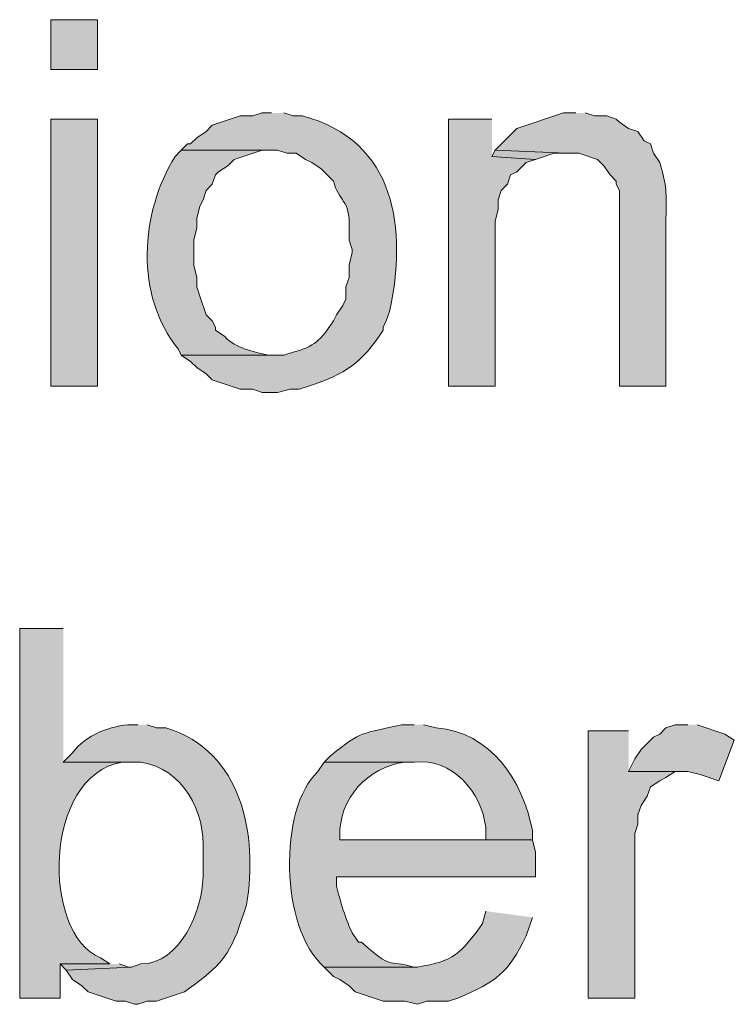
# Model space of a CAD drawing. Units: inches. Extents: x 17 to 194, y 60 to 213.
# Drawn here: x 154 to 159, y 194 to 201 of the extents above; entities that cross this region are included whole.
import ezdxf

# ---------------------------------------------------------------- set-up
doc = ezdxf.new("R2010")
doc.units = ezdxf.units.IN
doc.header["$MEASUREMENT"] = 0
doc.layers.add('Layer 1', color=7, linetype='Continuous')

msp = doc.modelspace()

# ---------------------------------------------------------------- hatches: boundary and pattern name
at = {"layer": 'Layer 1', "true_color": 0xffffff}
h = msp.add_hatch(color=7, dxfattribs=at)
h.dxf.hatch_style = 2
h.paths.add_polyline_path([(154.0933, 200.7094), (154.4108, 200.7094), (154.4108, 201.0481), (154.0933, 201.0481)])
h = msp.add_hatch(color=7, dxfattribs=at)
h.dxf.hatch_style = 2
h.paths.add_polyline_path([(154.0933, 198.5504), (154.4108, 198.5504), (154.4108, 200.3707), (154.0933, 200.3707)])
h = msp.add_hatch(color=7, dxfattribs=at)
edge = h.paths.add_edge_path()
edge.add_spline(control_points=[(155.5962, 200.413), (155.5962, 200.413), (155.5327, 200.413), (155.5327, 200.413), (155.5327, 200.413), (155.4692, 200.3919), (155.4692, 200.3919), (155.4692, 200.3919), (155.3845, 200.3919), (155.3845, 200.3919), (155.3845, 200.3919), (155.194, 200.3284), (155.194, 200.3284), (155.194, 200.3284), (155.1517, 200.286), (155.1517, 200.286), (155.1517, 200.286), (155.0882, 200.2437), (155.0882, 200.2437), (155.0882, 200.2437), (155.0458, 200.2014), (155.0458, 200.2014), (155.0458, 200.2014), (155.0247, 200.2014), (155.0247, 200.2014), (155.0247, 200.2014), (154.9823, 200.159), (154.9823, 200.159), (154.9823, 200.159), (155.6385, 200.159), (155.6385, 200.159), (155.6385, 200.159), (155.702, 200.1379), (155.702, 200.1379), (155.702, 200.1379), (155.7655, 200.1379), (155.7655, 200.1379), (155.7655, 200.1379), (155.829, 200.0955), (155.829, 200.0955), (155.829, 200.0955), (155.8713, 200.0744), (155.8713, 200.0744), (155.8713, 200.0744), (155.9348, 200.032), (155.9348, 200.032), (155.9348, 200.032), (156.0195, 199.9474), (156.0195, 199.9474), (156.0491, 199.8133), (156.137, 199.8207), (156.1253, 199.6299), (156.1253, 199.6299), (156.1253, 199.5452), (156.1253, 199.5452), (156.1253, 199.5452), (156.1465, 199.4817), (156.1465, 199.4817), (156.1465, 199.4817), (156.1465, 199.4605), (156.1465, 199.4605), (156.1465, 199.4605), (156.1253, 199.3759), (156.1253, 199.3759), (156.1253, 199.3759), (156.1253, 199.2912), (156.1253, 199.2912), (156.1253, 199.2912), (156.1042, 199.2277), (156.1042, 199.2277), (156.1042, 199.2277), (156.1042, 199.143), (156.1042, 199.143), (156.1042, 199.143), (156.083, 199.1007), (156.083, 199.1007), (156.083, 199.1007), (156.0407, 199.0372), (156.0407, 199.0372), (156.0407, 199.0372), (156.0195, 198.9949), (156.0195, 198.9949), (155.9327, 198.8661), (155.8886, 198.8174), (155.7443, 198.7832), (155.7443, 198.7832), (155.6808, 198.762), (155.6808, 198.762), (155.6808, 198.762), (154.9823, 198.762), (154.9823, 198.762), (154.9823, 198.762), (155.0458, 198.7197), (155.0458, 198.7197), (155.0458, 198.7197), (155.0882, 198.6774), (155.0882, 198.6774), (155.0882, 198.6774), (155.1517, 198.635), (155.1517, 198.635), (155.1517, 198.635), (155.194, 198.5927), (155.194, 198.5927), (155.194, 198.5927), (155.3845, 198.5292), (155.3845, 198.5292), (155.3845, 198.5292), (155.4692, 198.5292), (155.4692, 198.5292), (155.4692, 198.5292), (155.5327, 198.508), (155.5327, 198.508), (155.5327, 198.508), (155.6385, 198.508), (155.6385, 198.508), (155.6385, 198.508), (155.7232, 198.5292), (155.7232, 198.5292), (155.7232, 198.5292), (155.7867, 198.5292), (155.7867, 198.5292), (155.7867, 198.5292), (155.8502, 198.5504), (155.8502, 198.5504), (156.1091, 198.6389), (156.2044, 198.7024), (156.3582, 198.9314), (156.3582, 198.9314), (156.3582, 198.9525), (156.3582, 198.9525), (156.3582, 198.9525), (156.3793, 198.9949), (156.3793, 198.9949), (156.3793, 198.9949), (156.4005, 199.0584), (156.4005, 199.0584), (156.5233, 199.6136), (156.4481, 200.2268), (155.8078, 200.3919), (155.8078, 200.3919), (155.7443, 200.3919), (155.7443, 200.3919), (155.7443, 200.3919), (155.6808, 200.413), (155.6808, 200.413)], knot_values=[0, 0, 0, 0, 0.352778, 0.352778, 0.352778, 0.705556, 0.705556, 0.705556, 1.058333, 1.058333, 1.058333, 1.411111, 1.411111, 1.411111, 1.763889, 1.763889, 1.763889, 2.116667, 2.116667, 2.116667, 2.469444, 2.469444, 2.469444, 2.822222, 2.822222, 2.822222, 3.175, 3.175, 3.175, 3.527778, 3.527778, 3.527778, 3.880556, 3.880556, 3.880556, 4.233333, 4.233333, 4.233333, 4.586111, 4.586111, 4.586111, 4.938889, 4.938889, 4.938889, 5.291667, 5.291667, 5.291667, 5.644444, 5.644444, 5.644444, 5.997222, 5.997222, 5.997222, 6.35, 6.35, 6.35, 6.702778, 6.702778, 6.702778, 7.055556, 7.055556, 7.055556, 7.408333, 7.408333, 7.408333, 7.761111, 7.761111, 7.761111, 8.113889, 8.113889, 8.113889, 8.466667, 8.466667, 8.466667, 8.819444, 8.819444, 8.819444, 9.172222, 9.172222, 9.172222, 9.525, 9.525, 9.525, 9.877778, 9.877778, 9.877778, 10.230556, 10.230556, 10.230556, 10.583333, 10.583333, 10.583333, 10.936111, 10.936111, 10.936111, 11.288889, 11.288889, 11.288889, 11.641667, 11.641667, 11.641667, 11.994444, 11.994444, 11.994444, 12.347222, 12.347222, 12.347222, 12.7, 12.7, 12.7, 13.052778, 13.052778, 13.052778, 13.405556, 13.405556, 13.405556, 13.758333, 13.758333, 13.758333, 14.111111, 14.111111, 14.111111, 14.463889, 14.463889, 14.463889, 14.816667, 14.816667, 14.816667, 15.169444, 15.169444, 15.169444, 15.522222, 15.522222, 15.522222, 15.875, 15.875, 15.875, 16.227778, 16.227778, 16.227778, 16.580556, 16.580556, 16.580556, 16.933333, 16.933333, 16.933333, 16.933333], degree=3, periodic=0)
edge.add_line((155.6808, 200.413), (155.5962, 200.413))
for points in [[(157.099, 200.3707), (156.8027, 200.3707), (156.8027, 198.5504), (157.1202, 198.5504), (157.1202, 199.6722), (157.1413, 199.7569), (157.1413, 199.8204), (157.1625, 199.8839), (157.2048, 199.9262), (157.226, 199.9897), (157.2683, 200.0109), (157.3318, 200.0744), (157.3953, 200.0955), (157.099, 200.1167)], [(157.1202, 200.1591), (157.099, 200.1167), (157.3953, 200.0955), (157.5223, 200.1379), (157.607, 200.1379)], [(158.0303, 196.2009), (157.7552, 196.2009), (157.7552, 194.3805), (158.0727, 194.3805), (158.0727, 195.5024), (158.0938, 195.5659), (158.0938, 195.6294), (158.115, 195.6929), (158.1573, 195.7564), (158.1785, 195.8199), (158.242, 195.8622), (158.2843, 195.8834), (158.3478, 195.9257), (158.4113, 195.9257), (158.0303, 195.9257)], [(158.4325, 196.2432), (158.3478, 196.2432), (158.2843, 196.222), (158.242, 196.1797), (158.1997, 196.1585), (158.1573, 196.1162), (158.115, 196.0739), (158.0727, 196.0104), (158.0303, 195.9257), (158.4325, 195.9257), (158.5172, 195.9046), (158.6442, 195.8622), (158.75, 196.1374), (158.6865, 196.1797), (158.496, 196.2432)], [(154.4955, 194.6134), (154.1568, 194.6134), (154.1992, 194.571), (154.6437, 194.5922), (154.6225, 194.5922), (154.559, 194.6134)]]:
    msp.add_hatch(color=7, dxfattribs=at).paths.add_polyline_path(points)
h = msp.add_hatch(color=7, dxfattribs=at)
edge = h.paths.add_edge_path()
edge.add_spline(control_points=[(157.6705, 200.413), (157.6705, 200.413), (157.5858, 200.413), (157.5858, 200.413), (157.5858, 200.413), (157.2683, 200.3072), (157.2683, 200.3072), (157.2683, 200.3072), (157.1202, 200.159), (157.1202, 200.159), (157.1202, 200.159), (157.607, 200.1379), (157.607, 200.1379), (157.607, 200.1379), (157.6917, 200.1379), (157.6917, 200.1379), (157.6917, 200.1379), (157.8187, 200.0955), (157.8187, 200.0955), (157.8187, 200.0955), (157.861, 200.0532), (157.861, 200.0532), (157.861, 200.0532), (157.9033, 199.9897), (157.9033, 199.9897), (157.9033, 199.9897), (157.9457, 199.9474), (157.9457, 199.9474), (157.9457, 199.9474), (157.9457, 199.9262), (157.9457, 199.9262), (157.9457, 199.9262), (157.9668, 199.8839), (157.9668, 199.8839), (157.9668, 199.8839), (157.9668, 198.5504), (157.9668, 198.5504), (157.9668, 198.5504), (158.2843, 198.5504), (158.2843, 198.5504), (158.2843, 198.5504), (158.2843, 199.6934), (158.2843, 199.6934), (158.2861, 199.8779), (158.2935, 199.9036), (158.242, 200.0744), (158.242, 200.0744), (158.1997, 200.1379), (158.1997, 200.1379), (158.1997, 200.1379), (158.1785, 200.2014), (158.1785, 200.2014), (158.1785, 200.2014), (158.1362, 200.2225), (158.1362, 200.2225), (158.1362, 200.2225), (158.0938, 200.286), (158.0938, 200.286), (158.0938, 200.286), (158.0303, 200.3072), (158.0303, 200.3072), (158.0303, 200.3072), (157.9668, 200.3495), (157.9668, 200.3495), (157.9668, 200.3495), (157.9457, 200.3707), (157.9457, 200.3707), (157.9457, 200.3707), (157.8822, 200.3919), (157.8822, 200.3919), (157.8822, 200.3919), (157.7975, 200.3919), (157.7975, 200.3919), (157.7975, 200.3919), (157.734, 200.413), (157.734, 200.413)], knot_values=[0, 0, 0, 0, 0.352778, 0.352778, 0.352778, 0.705556, 0.705556, 0.705556, 1.058333, 1.058333, 1.058333, 1.411111, 1.411111, 1.411111, 1.763889, 1.763889, 1.763889, 2.116667, 2.116667, 2.116667, 2.469444, 2.469444, 2.469444, 2.822222, 2.822222, 2.822222, 3.175, 3.175, 3.175, 3.527778, 3.527778, 3.527778, 3.880556, 3.880556, 3.880556, 4.233333, 4.233333, 4.233333, 4.586111, 4.586111, 4.586111, 4.938889, 4.938889, 4.938889, 5.291667, 5.291667, 5.291667, 5.644444, 5.644444, 5.644444, 5.997222, 5.997222, 5.997222, 6.35, 6.35, 6.35, 6.702778, 6.702778, 6.702778, 7.055556, 7.055556, 7.055556, 7.408333, 7.408333, 7.408333, 7.761111, 7.761111, 7.761111, 8.113889, 8.113889, 8.113889, 8.466667, 8.466667, 8.466667, 8.819444, 8.819444, 8.819444, 8.819444], degree=3, periodic=0)
edge.add_line((157.734, 200.413), (157.6705, 200.413))
h = msp.add_hatch(color=7, dxfattribs=at)
edge = h.paths.add_edge_path()
edge.add_spline(control_points=[(154.9823, 200.1591), (154.9823, 200.1591), (154.94, 200.1167), (154.94, 200.1167), (154.7019, 199.7304), (154.6648, 199.1692), (154.9612, 198.8044), (154.9612, 198.8044), (154.9823, 198.762), (154.9823, 198.762), (154.9823, 198.762), (155.5962, 198.762), (155.5962, 198.762), (155.5962, 198.762), (155.575, 198.762), (155.575, 198.762), (155.4699, 198.7875), (155.357, 198.8054), (155.2787, 198.889), (155.2787, 198.889), (155.2152, 198.9314), (155.2152, 198.9314), (155.2152, 198.9314), (155.2152, 198.9525), (155.2152, 198.9525), (155.2152, 198.9525), (155.194, 198.9949), (155.194, 198.9949), (155.194, 198.9949), (155.1517, 199.0372), (155.1517, 199.0372), (155.1517, 199.0372), (155.1093, 199.1642), (155.1093, 199.1642), (155.1093, 199.1642), (155.0882, 199.2277), (155.0882, 199.2277), (155.0882, 199.2277), (155.0882, 199.2912), (155.0882, 199.2912), (155.0882, 199.2912), (155.067, 199.3759), (155.067, 199.3759), (155.067, 199.3759), (155.067, 199.5452), (155.067, 199.5452), (155.067, 199.5452), (155.0882, 199.6299), (155.0882, 199.6299), (155.0882, 199.6299), (155.0882, 199.6934), (155.0882, 199.6934), (155.0882, 199.6934), (155.1093, 199.7781), (155.1093, 199.7781), (155.1093, 199.7781), (155.1305, 199.8204), (155.1305, 199.8204), (155.1305, 199.8204), (155.1517, 199.8839), (155.1517, 199.8839), (155.1517, 199.8839), (155.194, 199.9262), (155.194, 199.9262), (155.194, 199.9262), (155.2152, 199.9897), (155.2152, 199.9897), (155.2152, 199.9897), (155.2363, 200.0109), (155.2363, 200.0109), (155.2363, 200.0109), (155.2998, 200.0532), (155.2998, 200.0532), (155.2998, 200.0532), (155.3422, 200.0955), (155.3422, 200.0955), (155.3422, 200.0955), (155.5327, 200.1591), (155.5327, 200.1591), (155.5327, 200.1591), (155.5962, 200.1591), (155.5962, 200.1591)], knot_values=[0, 0, 0, 0, 0.352778, 0.352778, 0.352778, 0.705556, 0.705556, 0.705556, 1.058333, 1.058333, 1.058333, 1.411111, 1.411111, 1.411111, 1.763889, 1.763889, 1.763889, 2.116667, 2.116667, 2.116667, 2.469444, 2.469444, 2.469444, 2.822222, 2.822222, 2.822222, 3.175, 3.175, 3.175, 3.527778, 3.527778, 3.527778, 3.880556, 3.880556, 3.880556, 4.233333, 4.233333, 4.233333, 4.586111, 4.586111, 4.586111, 4.938889, 4.938889, 4.938889, 5.291667, 5.291667, 5.291667, 5.644444, 5.644444, 5.644444, 5.997222, 5.997222, 5.997222, 6.35, 6.35, 6.35, 6.702778, 6.702778, 6.702778, 7.055556, 7.055556, 7.055556, 7.408333, 7.408333, 7.408333, 7.761111, 7.761111, 7.761111, 8.113889, 8.113889, 8.113889, 8.466667, 8.466667, 8.466667, 8.819444, 8.819444, 8.819444, 9.172222, 9.172222, 9.172222, 9.525, 9.525, 9.525, 9.525], degree=3, periodic=0)
edge.add_line((155.5962, 200.1591), (154.9823, 200.1591))
h = msp.add_hatch(color=7, dxfattribs=at)
edge = h.paths.add_edge_path()
edge.add_spline(control_points=[(154.178, 196.8994), (154.178, 196.8994), (153.8817, 196.8994), (153.8817, 196.8994), (153.8817, 196.8994), (153.8817, 194.3806), (153.8817, 194.3806), (153.8817, 194.3806), (154.1568, 194.3806), (154.1568, 194.3806), (154.1568, 194.3806), (154.1568, 194.6134), (154.1568, 194.6134), (154.1568, 194.6134), (154.4955, 194.6134), (154.4955, 194.6134), (154.4955, 194.6134), (154.432, 194.6557), (154.432, 194.6557), (154.0305, 194.8173), (154.0383, 195.8954), (154.5802, 195.9892), (154.5802, 195.9892), (154.6437, 195.9892), (154.6437, 195.9892), (154.6437, 195.9892), (154.178, 195.9892), (154.178, 195.9892)], knot_values=[0, 0, 0, 0, 0.352778, 0.352778, 0.352778, 0.705556, 0.705556, 0.705556, 1.058333, 1.058333, 1.058333, 1.411111, 1.411111, 1.411111, 1.763889, 1.763889, 1.763889, 2.116667, 2.116667, 2.116667, 2.469444, 2.469444, 2.469444, 2.822222, 2.822222, 2.822222, 3.175, 3.175, 3.175, 3.175], degree=3, periodic=0)
edge.add_line((154.178, 195.9892), (154.178, 196.8994))
h = msp.add_hatch(color=7, dxfattribs=at)
edge = h.paths.add_edge_path()
edge.add_spline(control_points=[(154.686, 196.2432), (154.686, 196.2432), (154.6437, 196.2432), (154.6437, 196.2432), (154.5075, 196.2439), (154.3283, 196.1699), (154.2415, 196.0527), (154.2415, 196.0527), (154.178, 195.9892), (154.178, 195.9892), (154.178, 195.9892), (154.7072, 195.9892), (154.7072, 195.9892), (154.9947, 195.9434), (155.1485, 195.6509), (155.1305, 195.3754), (155.1305, 195.3754), (155.1305, 195.2061), (155.1305, 195.2061), (155.1249, 194.9771), (154.9753, 194.612), (154.7072, 194.6134), (154.7072, 194.6134), (154.6437, 194.5922), (154.6437, 194.5922), (154.6437, 194.5922), (154.1992, 194.571), (154.1992, 194.571), (154.1992, 194.571), (154.2415, 194.5076), (154.2415, 194.5076), (154.2415, 194.5076), (154.305, 194.4652), (154.305, 194.4652), (154.305, 194.4652), (154.3473, 194.4229), (154.3473, 194.4229), (154.3473, 194.4229), (154.5378, 194.3594), (154.5378, 194.3594), (154.5378, 194.3594), (154.6013, 194.3594), (154.6013, 194.3594), (154.6013, 194.3594), (154.6648, 194.3382), (154.6648, 194.3382), (154.6648, 194.3382), (154.686, 194.3382), (154.686, 194.3382), (154.686, 194.3382), (154.7495, 194.3594), (154.7495, 194.3594), (154.7495, 194.3594), (154.813, 194.3594), (154.813, 194.3594), (154.813, 194.3594), (155.0035, 194.4229), (155.0035, 194.4229), (155.1926, 194.5647), (155.2695, 194.6053), (155.3633, 194.8251), (155.3633, 194.8251), (155.3845, 194.8886), (155.3845, 194.8886), (155.3845, 194.8886), (155.4057, 194.9521), (155.4057, 194.9521), (155.4057, 194.9521), (155.4268, 195.0156), (155.4268, 195.0156), (155.5055, 195.4953), (155.4004, 196.0629), (154.8765, 196.222), (154.8765, 196.222), (154.813, 196.222), (154.813, 196.222), (154.813, 196.222), (154.7495, 196.2432), (154.7495, 196.2432)], knot_values=[0, 0, 0, 0, 0.352778, 0.352778, 0.352778, 0.705556, 0.705556, 0.705556, 1.058333, 1.058333, 1.058333, 1.411111, 1.411111, 1.411111, 1.763889, 1.763889, 1.763889, 2.116667, 2.116667, 2.116667, 2.469444, 2.469444, 2.469444, 2.822222, 2.822222, 2.822222, 3.175, 3.175, 3.175, 3.527778, 3.527778, 3.527778, 3.880556, 3.880556, 3.880556, 4.233333, 4.233333, 4.233333, 4.586111, 4.586111, 4.586111, 4.938889, 4.938889, 4.938889, 5.291667, 5.291667, 5.291667, 5.644444, 5.644444, 5.644444, 5.997222, 5.997222, 5.997222, 6.35, 6.35, 6.35, 6.702778, 6.702778, 6.702778, 7.055556, 7.055556, 7.055556, 7.408333, 7.408333, 7.408333, 7.761111, 7.761111, 7.761111, 8.113889, 8.113889, 8.113889, 8.466667, 8.466667, 8.466667, 8.819444, 8.819444, 8.819444, 9.172222, 9.172222, 9.172222, 9.172222], degree=3, periodic=0)
edge.add_line((154.7495, 196.2432), (154.686, 196.2432))
h = msp.add_hatch(color=7, dxfattribs=at)
edge = h.paths.add_edge_path()
edge.add_spline(control_points=[(156.5698, 196.2432), (156.5698, 196.2432), (156.4852, 196.2432), (156.4852, 196.2432), (156.2213, 196.1825), (156.2171, 196.209), (155.9983, 196.0316), (155.9983, 196.0316), (155.956, 195.9892), (155.956, 195.9892), (155.956, 195.9892), (156.5698, 195.9892), (156.5698, 195.9892), (156.8309, 196.0171), (157.0277, 195.7853), (157.0567, 195.5447), (157.0567, 195.5447), (157.0567, 195.4601), (157.0567, 195.4601), (157.0567, 195.4601), (156.0618, 195.4601), (156.0618, 195.4601), (156.0618, 195.4601), (157.3742, 195.4601), (157.3742, 195.4601), (157.3742, 195.4601), (157.3742, 195.5236), (157.3742, 195.5236), (157.3082, 195.8654), (157.0898, 196.1928), (156.718, 196.222), (156.718, 196.222), (156.6333, 196.2432), (156.6333, 196.2432)], knot_values=[0, 0, 0, 0, 0.352778, 0.352778, 0.352778, 0.705556, 0.705556, 0.705556, 1.058333, 1.058333, 1.058333, 1.411111, 1.411111, 1.411111, 1.763889, 1.763889, 1.763889, 2.116667, 2.116667, 2.116667, 2.469444, 2.469444, 2.469444, 2.822222, 2.822222, 2.822222, 3.175, 3.175, 3.175, 3.527778, 3.527778, 3.527778, 3.880556, 3.880556, 3.880556, 3.880556], degree=3, periodic=0)
edge.add_line((156.6333, 196.2432), (156.5698, 196.2432))
h = msp.add_hatch(color=7, dxfattribs=at)
edge = h.paths.add_edge_path()
edge.add_spline(control_points=[(155.956, 195.9892), (155.956, 195.9892), (155.9137, 195.9257), (155.9137, 195.9257), (155.6427, 195.6721), (155.6551, 194.8529), (155.956, 194.5922), (155.956, 194.5922), (156.591, 194.5922), (156.591, 194.5922), (156.591, 194.5922), (156.5698, 194.5922), (156.5698, 194.5922), (156.3719, 194.6476), (156.4333, 194.5661), (156.21, 194.7615), (156.21, 194.7615), (156.1888, 194.7615), (156.1888, 194.7615), (156.1888, 194.7615), (156.1465, 194.825), (156.1465, 194.825), (156.107, 194.9019), (156.0611, 195.0575), (156.0407, 195.1425), (156.0407, 195.1425), (156.0407, 195.206), (156.0407, 195.206), (156.0407, 195.206), (157.3953, 195.206), (157.3953, 195.206), (157.3953, 195.206), (157.3953, 195.3754), (157.3953, 195.3754), (157.3953, 195.3754), (157.3742, 195.4601), (157.3742, 195.4601), (157.3742, 195.4601), (156.0618, 195.4601), (156.0618, 195.4601), (156.0618, 195.4601), (156.0618, 195.4812), (156.0618, 195.4812), (156.0551, 195.7398), (156.2523, 195.955), (156.5063, 195.9892), (156.5063, 195.9892), (156.5698, 195.9892), (156.5698, 195.9892)], knot_values=[0, 0, 0, 0, 0.352778, 0.352778, 0.352778, 0.705556, 0.705556, 0.705556, 1.058333, 1.058333, 1.058333, 1.411111, 1.411111, 1.411111, 1.763889, 1.763889, 1.763889, 2.116667, 2.116667, 2.116667, 2.469444, 2.469444, 2.469444, 2.822222, 2.822222, 2.822222, 3.175, 3.175, 3.175, 3.527778, 3.527778, 3.527778, 3.880556, 3.880556, 3.880556, 4.233333, 4.233333, 4.233333, 4.586111, 4.586111, 4.586111, 4.938889, 4.938889, 4.938889, 5.291667, 5.291667, 5.291667, 5.644444, 5.644444, 5.644444, 5.644444], degree=3, periodic=0)
edge.add_line((156.5698, 195.9892), (155.956, 195.9892))
h = msp.add_hatch(color=7, dxfattribs=at)
edge = h.paths.add_edge_path()
edge.add_spline(control_points=[(157.0567, 194.9732), (157.0567, 194.9732), (157.0355, 194.8885), (157.0355, 194.8885), (156.8863, 194.6829), (156.8379, 194.6307), (156.591, 194.5922), (156.591, 194.5922), (155.956, 194.5922), (155.956, 194.5922), (155.956, 194.5922), (156.0195, 194.5287), (156.0195, 194.5287), (156.0195, 194.5287), (156.0618, 194.5076), (156.0618, 194.5076), (156.0618, 194.5076), (156.1253, 194.4652), (156.1253, 194.4652), (156.1253, 194.4652), (156.1677, 194.4229), (156.1677, 194.4229), (156.1677, 194.4229), (156.3582, 194.3594), (156.3582, 194.3594), (156.3582, 194.3594), (156.5063, 194.3594), (156.5063, 194.3594), (156.5063, 194.3594), (156.591, 194.3382), (156.591, 194.3382), (156.591, 194.3382), (156.6545, 194.3594), (156.6545, 194.3594), (156.6545, 194.3594), (156.8027, 194.3594), (156.8027, 194.3594), (156.8027, 194.3594), (156.8662, 194.3805), (156.8662, 194.3805), (157.1279, 194.4934), (157.2091, 194.5485), (157.3318, 194.8039), (157.3318, 194.8039), (157.3742, 194.9309), (157.3742, 194.9309)], knot_values=[0, 0, 0, 0, 0.352778, 0.352778, 0.352778, 0.705556, 0.705556, 0.705556, 1.058333, 1.058333, 1.058333, 1.411111, 1.411111, 1.411111, 1.763889, 1.763889, 1.763889, 2.116667, 2.116667, 2.116667, 2.469444, 2.469444, 2.469444, 2.822222, 2.822222, 2.822222, 3.175, 3.175, 3.175, 3.527778, 3.527778, 3.527778, 3.880556, 3.880556, 3.880556, 4.233333, 4.233333, 4.233333, 4.586111, 4.586111, 4.586111, 4.938889, 4.938889, 4.938889, 5.291667, 5.291667, 5.291667, 5.291667], degree=3, periodic=0)
edge.add_line((157.3742, 194.9309), (157.0567, 194.9732))

# ---------------------------------------------------------------- linework, layer by layer
at = {"layer": 'Layer 1', "lineweight": 0}
for points in [[(154.0933, 200.7094), (154.4108, 200.7094), (154.4108, 201.0481), (154.0933, 201.0481), (154.0933, 200.7094)], [(154.0933, 198.5504), (154.4108, 198.5504), (154.4108, 200.3707), (154.0933, 200.3707), (154.0933, 198.5504)], [(157.099, 200.3707), (156.8027, 200.3707), (156.8027, 198.5504), (157.1202, 198.5504), (157.1202, 199.6722), (157.1413, 199.7569), (157.1413, 199.8204), (157.1625, 199.8839), (157.2048, 199.9262), (157.226, 199.9897), (157.2683, 200.0109), (157.3318, 200.0744), (157.3953, 200.0955), (157.099, 200.1167)], [(157.1202, 200.1591), (157.099, 200.1167), (157.3953, 200.0955), (157.5223, 200.1379), (157.607, 200.1379)], [(158.0303, 196.2009), (157.7552, 196.2009), (157.7552, 194.3805), (158.0727, 194.3805), (158.0727, 195.5024), (158.0938, 195.5659), (158.0938, 195.6294), (158.115, 195.6929), (158.1573, 195.7564), (158.1785, 195.8199), (158.242, 195.8622), (158.2843, 195.8834), (158.3478, 195.9257), (158.4113, 195.9257), (158.0303, 195.9257)], [(158.4325, 196.2432), (158.3478, 196.2432), (158.2843, 196.222), (158.242, 196.1797), (158.1997, 196.1585), (158.1573, 196.1162), (158.115, 196.0739), (158.0727, 196.0104), (158.0303, 195.9257), (158.4325, 195.9257), (158.5172, 195.9046), (158.6442, 195.8622), (158.75, 196.1374), (158.6865, 196.1797), (158.496, 196.2432)], [(154.4955, 194.6134), (154.1568, 194.6134), (154.1992, 194.571), (154.6437, 194.5922), (154.6225, 194.5922), (154.559, 194.6134)]]:
    msp.add_lwpolyline(points, dxfattribs=at)
for points, knots in [([(155.5962, 200.413), (155.5962, 200.413), (155.5327, 200.413), (155.5327, 200.413), (155.5327, 200.413), (155.4692, 200.3919), (155.4692, 200.3919), (155.4692, 200.3919), (155.3845, 200.3919), (155.3845, 200.3919), (155.3845, 200.3919), (155.194, 200.3284), (155.194, 200.3284), (155.194, 200.3284), (155.1517, 200.286), (155.1517, 200.286), (155.1517, 200.286), (155.0882, 200.2437), (155.0882, 200.2437), (155.0882, 200.2437), (155.0458, 200.2014), (155.0458, 200.2014), (155.0458, 200.2014), (155.0247, 200.2014), (155.0247, 200.2014), (155.0247, 200.2014), (154.9823, 200.159), (154.9823, 200.159), (154.9823, 200.159), (155.6385, 200.159), (155.6385, 200.159), (155.6385, 200.159), (155.702, 200.1379), (155.702, 200.1379), (155.702, 200.1379), (155.7655, 200.1379), (155.7655, 200.1379), (155.7655, 200.1379), (155.829, 200.0955), (155.829, 200.0955), (155.829, 200.0955), (155.8713, 200.0744), (155.8713, 200.0744), (155.8713, 200.0744), (155.9348, 200.032), (155.9348, 200.032), (155.9348, 200.032), (156.0195, 199.9474), (156.0195, 199.9474), (156.0491, 199.8133), (156.137, 199.8207), (156.1253, 199.6299), (156.1253, 199.6299), (156.1253, 199.5452), (156.1253, 199.5452), (156.1253, 199.5452), (156.1465, 199.4817), (156.1465, 199.4817), (156.1465, 199.4817), (156.1465, 199.4605), (156.1465, 199.4605), (156.1465, 199.4605), (156.1253, 199.3759), (156.1253, 199.3759), (156.1253, 199.3759), (156.1253, 199.2912), (156.1253, 199.2912), (156.1253, 199.2912), (156.1042, 199.2277), (156.1042, 199.2277), (156.1042, 199.2277), (156.1042, 199.143), (156.1042, 199.143), (156.1042, 199.143), (156.083, 199.1007), (156.083, 199.1007), (156.083, 199.1007), (156.0407, 199.0372), (156.0407, 199.0372), (156.0407, 199.0372), (156.0195, 198.9949), (156.0195, 198.9949), (155.9327, 198.8661), (155.8886, 198.8174), (155.7443, 198.7832), (155.7443, 198.7832), (155.6808, 198.762), (155.6808, 198.762), (155.6808, 198.762), (154.9823, 198.762), (154.9823, 198.762), (154.9823, 198.762), (155.0458, 198.7197), (155.0458, 198.7197), (155.0458, 198.7197), (155.0882, 198.6774), (155.0882, 198.6774), (155.0882, 198.6774), (155.1517, 198.635), (155.1517, 198.635), (155.1517, 198.635), (155.194, 198.5927), (155.194, 198.5927), (155.194, 198.5927), (155.3845, 198.5292), (155.3845, 198.5292), (155.3845, 198.5292), (155.4692, 198.5292), (155.4692, 198.5292), (155.4692, 198.5292), (155.5327, 198.508), (155.5327, 198.508), (155.5327, 198.508), (155.6385, 198.508), (155.6385, 198.508), (155.6385, 198.508), (155.7232, 198.5292), (155.7232, 198.5292), (155.7232, 198.5292), (155.7867, 198.5292), (155.7867, 198.5292), (155.7867, 198.5292), (155.8502, 198.5504), (155.8502, 198.5504), (156.1091, 198.6389), (156.2044, 198.7024), (156.3582, 198.9314), (156.3582, 198.9314), (156.3582, 198.9525), (156.3582, 198.9525), (156.3582, 198.9525), (156.3793, 198.9949), (156.3793, 198.9949), (156.3793, 198.9949), (156.4005, 199.0584), (156.4005, 199.0584), (156.5233, 199.6136), (156.4481, 200.2268), (155.8078, 200.3919), (155.8078, 200.3919), (155.7443, 200.3919), (155.7443, 200.3919), (155.7443, 200.3919), (155.6808, 200.413), (155.6808, 200.413)], [0, 0, 0, 0, 1, 1, 1, 2, 2, 2, 3, 3, 3, 4, 4, 4, 5, 5, 5, 6, 6, 6, 7, 7, 7, 8, 8, 8, 9, 9, 9, 10, 10, 10, 11, 11, 11, 12, 12, 12, 13, 13, 13, 14, 14, 14, 15, 15, 15, 16, 16, 16, 17, 17, 17, 18, 18, 18, 19, 19, 19, 20, 20, 20, 21, 21, 21, 22, 22, 22, 23, 23, 23, 24, 24, 24, 25, 25, 25, 26, 26, 26, 27, 27, 27, 28, 28, 28, 29, 29, 29, 30, 30, 30, 31, 31, 31, 32, 32, 32, 33, 33, 33, 34, 34, 34, 35, 35, 35, 36, 36, 36, 37, 37, 37, 38, 38, 38, 39, 39, 39, 40, 40, 40, 41, 41, 41, 42, 42, 42, 43, 43, 43, 44, 44, 44, 45, 45, 45, 46, 46, 46, 47, 47, 47, 48, 48, 48, 48]), ([(157.6705, 200.413), (157.6705, 200.413), (157.5858, 200.413), (157.5858, 200.413), (157.5858, 200.413), (157.2683, 200.3072), (157.2683, 200.3072), (157.2683, 200.3072), (157.1202, 200.159), (157.1202, 200.159), (157.1202, 200.159), (157.607, 200.1379), (157.607, 200.1379), (157.607, 200.1379), (157.6917, 200.1379), (157.6917, 200.1379), (157.6917, 200.1379), (157.8187, 200.0955), (157.8187, 200.0955), (157.8187, 200.0955), (157.861, 200.0532), (157.861, 200.0532), (157.861, 200.0532), (157.9033, 199.9897), (157.9033, 199.9897), (157.9033, 199.9897), (157.9457, 199.9474), (157.9457, 199.9474), (157.9457, 199.9474), (157.9457, 199.9262), (157.9457, 199.9262), (157.9457, 199.9262), (157.9668, 199.8839), (157.9668, 199.8839), (157.9668, 199.8839), (157.9668, 198.5504), (157.9668, 198.5504), (157.9668, 198.5504), (158.2843, 198.5504), (158.2843, 198.5504), (158.2843, 198.5504), (158.2843, 199.6934), (158.2843, 199.6934), (158.2861, 199.8779), (158.2935, 199.9036), (158.242, 200.0744), (158.242, 200.0744), (158.1997, 200.1379), (158.1997, 200.1379), (158.1997, 200.1379), (158.1785, 200.2014), (158.1785, 200.2014), (158.1785, 200.2014), (158.1362, 200.2225), (158.1362, 200.2225), (158.1362, 200.2225), (158.0938, 200.286), (158.0938, 200.286), (158.0938, 200.286), (158.0303, 200.3072), (158.0303, 200.3072), (158.0303, 200.3072), (157.9668, 200.3495), (157.9668, 200.3495), (157.9668, 200.3495), (157.9457, 200.3707), (157.9457, 200.3707), (157.9457, 200.3707), (157.8822, 200.3919), (157.8822, 200.3919), (157.8822, 200.3919), (157.7975, 200.3919), (157.7975, 200.3919), (157.7975, 200.3919), (157.734, 200.413), (157.734, 200.413)], [0, 0, 0, 0, 1, 1, 1, 2, 2, 2, 3, 3, 3, 4, 4, 4, 5, 5, 5, 6, 6, 6, 7, 7, 7, 8, 8, 8, 9, 9, 9, 10, 10, 10, 11, 11, 11, 12, 12, 12, 13, 13, 13, 14, 14, 14, 15, 15, 15, 16, 16, 16, 17, 17, 17, 18, 18, 18, 19, 19, 19, 20, 20, 20, 21, 21, 21, 22, 22, 22, 23, 23, 23, 24, 24, 24, 25, 25, 25, 25]), ([(154.9823, 200.1591), (154.9823, 200.1591), (154.94, 200.1167), (154.94, 200.1167), (154.7019, 199.7304), (154.6648, 199.1692), (154.9612, 198.8044), (154.9612, 198.8044), (154.9823, 198.762), (154.9823, 198.762), (154.9823, 198.762), (155.5962, 198.762), (155.5962, 198.762), (155.5962, 198.762), (155.575, 198.762), (155.575, 198.762), (155.4699, 198.7875), (155.357, 198.8054), (155.2787, 198.889), (155.2787, 198.889), (155.2152, 198.9314), (155.2152, 198.9314), (155.2152, 198.9314), (155.2152, 198.9525), (155.2152, 198.9525), (155.2152, 198.9525), (155.194, 198.9949), (155.194, 198.9949), (155.194, 198.9949), (155.1517, 199.0372), (155.1517, 199.0372), (155.1517, 199.0372), (155.1093, 199.1642), (155.1093, 199.1642), (155.1093, 199.1642), (155.0882, 199.2277), (155.0882, 199.2277), (155.0882, 199.2277), (155.0882, 199.2912), (155.0882, 199.2912), (155.0882, 199.2912), (155.067, 199.3759), (155.067, 199.3759), (155.067, 199.3759), (155.067, 199.5452), (155.067, 199.5452), (155.067, 199.5452), (155.0882, 199.6299), (155.0882, 199.6299), (155.0882, 199.6299), (155.0882, 199.6934), (155.0882, 199.6934), (155.0882, 199.6934), (155.1093, 199.7781), (155.1093, 199.7781), (155.1093, 199.7781), (155.1305, 199.8204), (155.1305, 199.8204), (155.1305, 199.8204), (155.1517, 199.8839), (155.1517, 199.8839), (155.1517, 199.8839), (155.194, 199.9262), (155.194, 199.9262), (155.194, 199.9262), (155.2152, 199.9897), (155.2152, 199.9897), (155.2152, 199.9897), (155.2363, 200.0109), (155.2363, 200.0109), (155.2363, 200.0109), (155.2998, 200.0532), (155.2998, 200.0532), (155.2998, 200.0532), (155.3422, 200.0955), (155.3422, 200.0955), (155.3422, 200.0955), (155.5327, 200.1591), (155.5327, 200.1591), (155.5327, 200.1591), (155.5962, 200.1591), (155.5962, 200.1591)], [0, 0, 0, 0, 1, 1, 1, 2, 2, 2, 3, 3, 3, 4, 4, 4, 5, 5, 5, 6, 6, 6, 7, 7, 7, 8, 8, 8, 9, 9, 9, 10, 10, 10, 11, 11, 11, 12, 12, 12, 13, 13, 13, 14, 14, 14, 15, 15, 15, 16, 16, 16, 17, 17, 17, 18, 18, 18, 19, 19, 19, 20, 20, 20, 21, 21, 21, 22, 22, 22, 23, 23, 23, 24, 24, 24, 25, 25, 25, 26, 26, 26, 27, 27, 27, 27]), ([(154.178, 196.8994), (154.178, 196.8994), (153.8817, 196.8994), (153.8817, 196.8994), (153.8817, 196.8994), (153.8817, 194.3806), (153.8817, 194.3806), (153.8817, 194.3806), (154.1568, 194.3806), (154.1568, 194.3806), (154.1568, 194.3806), (154.1568, 194.6134), (154.1568, 194.6134), (154.1568, 194.6134), (154.4955, 194.6134), (154.4955, 194.6134), (154.4955, 194.6134), (154.432, 194.6557), (154.432, 194.6557), (154.0305, 194.8173), (154.0383, 195.8954), (154.5802, 195.9892), (154.5802, 195.9892), (154.6437, 195.9892), (154.6437, 195.9892), (154.6437, 195.9892), (154.178, 195.9892), (154.178, 195.9892)], [0, 0, 0, 0, 1, 1, 1, 2, 2, 2, 3, 3, 3, 4, 4, 4, 5, 5, 5, 6, 6, 6, 7, 7, 7, 8, 8, 8, 9, 9, 9, 9]), ([(154.686, 196.2432), (154.686, 196.2432), (154.6437, 196.2432), (154.6437, 196.2432), (154.5075, 196.2439), (154.3283, 196.1699), (154.2415, 196.0527), (154.2415, 196.0527), (154.178, 195.9892), (154.178, 195.9892), (154.178, 195.9892), (154.7072, 195.9892), (154.7072, 195.9892), (154.9947, 195.9434), (155.1485, 195.6509), (155.1305, 195.3754), (155.1305, 195.3754), (155.1305, 195.2061), (155.1305, 195.2061), (155.1249, 194.9771), (154.9753, 194.612), (154.7072, 194.6134), (154.7072, 194.6134), (154.6437, 194.5922), (154.6437, 194.5922), (154.6437, 194.5922), (154.1992, 194.571), (154.1992, 194.571), (154.1992, 194.571), (154.2415, 194.5076), (154.2415, 194.5076), (154.2415, 194.5076), (154.305, 194.4652), (154.305, 194.4652), (154.305, 194.4652), (154.3473, 194.4229), (154.3473, 194.4229), (154.3473, 194.4229), (154.5378, 194.3594), (154.5378, 194.3594), (154.5378, 194.3594), (154.6013, 194.3594), (154.6013, 194.3594), (154.6013, 194.3594), (154.6648, 194.3382), (154.6648, 194.3382), (154.6648, 194.3382), (154.686, 194.3382), (154.686, 194.3382), (154.686, 194.3382), (154.7495, 194.3594), (154.7495, 194.3594), (154.7495, 194.3594), (154.813, 194.3594), (154.813, 194.3594), (154.813, 194.3594), (155.0035, 194.4229), (155.0035, 194.4229), (155.1926, 194.5647), (155.2695, 194.6053), (155.3633, 194.8251), (155.3633, 194.8251), (155.3845, 194.8886), (155.3845, 194.8886), (155.3845, 194.8886), (155.4057, 194.9521), (155.4057, 194.9521), (155.4057, 194.9521), (155.4268, 195.0156), (155.4268, 195.0156), (155.5055, 195.4953), (155.4004, 196.0629), (154.8765, 196.222), (154.8765, 196.222), (154.813, 196.222), (154.813, 196.222), (154.813, 196.222), (154.7495, 196.2432), (154.7495, 196.2432)], [0, 0, 0, 0, 1, 1, 1, 2, 2, 2, 3, 3, 3, 4, 4, 4, 5, 5, 5, 6, 6, 6, 7, 7, 7, 8, 8, 8, 9, 9, 9, 10, 10, 10, 11, 11, 11, 12, 12, 12, 13, 13, 13, 14, 14, 14, 15, 15, 15, 16, 16, 16, 17, 17, 17, 18, 18, 18, 19, 19, 19, 20, 20, 20, 21, 21, 21, 22, 22, 22, 23, 23, 23, 24, 24, 24, 25, 25, 25, 26, 26, 26, 26]), ([(156.5698, 196.2432), (156.5698, 196.2432), (156.4852, 196.2432), (156.4852, 196.2432), (156.2213, 196.1825), (156.2171, 196.209), (155.9983, 196.0316), (155.9983, 196.0316), (155.956, 195.9892), (155.956, 195.9892), (155.956, 195.9892), (156.5698, 195.9892), (156.5698, 195.9892), (156.8309, 196.0171), (157.0277, 195.7853), (157.0567, 195.5447), (157.0567, 195.5447), (157.0567, 195.4601), (157.0567, 195.4601), (157.0567, 195.4601), (156.0618, 195.4601), (156.0618, 195.4601), (156.0618, 195.4601), (157.3742, 195.4601), (157.3742, 195.4601), (157.3742, 195.4601), (157.3742, 195.5236), (157.3742, 195.5236), (157.3082, 195.8654), (157.0898, 196.1928), (156.718, 196.222), (156.718, 196.222), (156.6333, 196.2432), (156.6333, 196.2432)], [0, 0, 0, 0, 1, 1, 1, 2, 2, 2, 3, 3, 3, 4, 4, 4, 5, 5, 5, 6, 6, 6, 7, 7, 7, 8, 8, 8, 9, 9, 9, 10, 10, 10, 11, 11, 11, 11]), ([(155.956, 195.9892), (155.956, 195.9892), (155.9137, 195.9257), (155.9137, 195.9257), (155.6427, 195.6721), (155.6551, 194.8529), (155.956, 194.5922), (155.956, 194.5922), (156.591, 194.5922), (156.591, 194.5922), (156.591, 194.5922), (156.5698, 194.5922), (156.5698, 194.5922), (156.3719, 194.6476), (156.4333, 194.5661), (156.21, 194.7615), (156.21, 194.7615), (156.1888, 194.7615), (156.1888, 194.7615), (156.1888, 194.7615), (156.1465, 194.825), (156.1465, 194.825), (156.107, 194.9019), (156.0611, 195.0575), (156.0407, 195.1425), (156.0407, 195.1425), (156.0407, 195.206), (156.0407, 195.206), (156.0407, 195.206), (157.3953, 195.206), (157.3953, 195.206), (157.3953, 195.206), (157.3953, 195.3754), (157.3953, 195.3754), (157.3953, 195.3754), (157.3742, 195.4601), (157.3742, 195.4601), (157.3742, 195.4601), (156.0618, 195.4601), (156.0618, 195.4601), (156.0618, 195.4601), (156.0618, 195.4812), (156.0618, 195.4812), (156.0551, 195.7398), (156.2523, 195.955), (156.5063, 195.9892), (156.5063, 195.9892), (156.5698, 195.9892), (156.5698, 195.9892)], [0, 0, 0, 0, 1, 1, 1, 2, 2, 2, 3, 3, 3, 4, 4, 4, 5, 5, 5, 6, 6, 6, 7, 7, 7, 8, 8, 8, 9, 9, 9, 10, 10, 10, 11, 11, 11, 12, 12, 12, 13, 13, 13, 14, 14, 14, 15, 15, 15, 16, 16, 16, 16]), ([(157.0567, 194.9732), (157.0567, 194.9732), (157.0355, 194.8885), (157.0355, 194.8885), (156.8863, 194.6829), (156.8379, 194.6307), (156.591, 194.5922), (156.591, 194.5922), (155.956, 194.5922), (155.956, 194.5922), (155.956, 194.5922), (156.0195, 194.5287), (156.0195, 194.5287), (156.0195, 194.5287), (156.0618, 194.5076), (156.0618, 194.5076), (156.0618, 194.5076), (156.1253, 194.4652), (156.1253, 194.4652), (156.1253, 194.4652), (156.1677, 194.4229), (156.1677, 194.4229), (156.1677, 194.4229), (156.3582, 194.3594), (156.3582, 194.3594), (156.3582, 194.3594), (156.5063, 194.3594), (156.5063, 194.3594), (156.5063, 194.3594), (156.591, 194.3382), (156.591, 194.3382), (156.591, 194.3382), (156.6545, 194.3594), (156.6545, 194.3594), (156.6545, 194.3594), (156.8027, 194.3594), (156.8027, 194.3594), (156.8027, 194.3594), (156.8662, 194.3805), (156.8662, 194.3805), (157.1279, 194.4934), (157.2091, 194.5485), (157.3318, 194.8039), (157.3318, 194.8039), (157.3742, 194.9309), (157.3742, 194.9309)], [0, 0, 0, 0, 1, 1, 1, 2, 2, 2, 3, 3, 3, 4, 4, 4, 5, 5, 5, 6, 6, 6, 7, 7, 7, 8, 8, 8, 9, 9, 9, 10, 10, 10, 11, 11, 11, 12, 12, 12, 13, 13, 13, 14, 14, 14, 15, 15, 15, 15])]:
    msp.add_open_spline(points, degree=3, knots=knots, dxfattribs=at)

doc.saveas('drawing.dxf')
